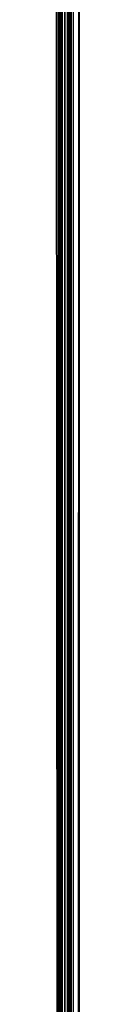
# Model space of a CAD drawing. Units: centimetres. Extents: x -226 to 222, y -215 to 214.
# Drawn here: x -73 to -73, y -54 to -52 of the extents above; entities that cross this region are included whole.
import ezdxf

# ---------------------------------------------------------------- set-up
doc = ezdxf.new("R2010")
doc.units = ezdxf.units.CM
doc.header["$LTSCALE"] = 2.54
doc.layers.get('0').update_dxf_attribs({"true_color": 0xff5454})

# ---------------------------------------------------------------- blocks, each defined once
blk = doc.blocks.new('Grupuj#2')
at = {"color": 0}
mesh = blk.add_polyface(dxfattribs=at)
corners = [(4.050000011920932, 1.804778548830654e-14, 9.000000357627867), (0.499999988824129, 120.0000047683716, 9.000000357627867), (0.499999988824129, 1.804778548830654e-14, 9.000000357627867), (4.050000011920932, 120.0000047683716, 9.000000357627867)]
mesh.append_faces([[corners[k] for k in face] for face in [(0, 1, 2), (1, 0, 3)]], dxfattribs={"vtx0": -1, "color": 0})
mesh = blk.add_polyface(dxfattribs=at)
corners = [(4.050000011920932, 120.0000047683716), (0.499999988824129, 1.804778548830654e-14), (0.499999988824129, 120.0000047683716), (4.050000011920932, 1.804778548830654e-14)]
mesh.append_faces([[corners[k] for k in face] for face in [(0, 1, 2), (1, 0, 3)]], dxfattribs={"vtx0": -1, "color": 0})
blk = doc.blocks.new('3DGeom~19_Defintion')
at = {"color": 0, "xscale": 21.16666582557894, "yscale": 21.16666582557894, "zscale": 21.16666582557894}
blk.add_blockref('Grupuj#2', (0, -2.887645678129047e-13), dxfattribs=at)
blk = doc.blocks.new('Group26')
at = {"color": 0, "extrusion": (0, -1, 6.123233995736966e-17), "xscale": 0.04724409636550062, "yscale": 0.04724409636550062, "zscale": 0.04724409636550062}
blk.add_blockref('3DGeom~19_Defintion', (-12.86805492106691, -58.35826412992789, 2.226585857563803), dxfattribs=at)
blk = doc.blocks.new('Group')
at = {"color": 0}
blk.add_blockref('Group26', (0, 0), dxfattribs=at)
blk = doc.blocks.new('Group30')
at = {"color": 0, "extrusion": (0, -1, 6.123233995736966e-17), "xscale": 0.04724409636550062, "yscale": 0.04724409636550062, "zscale": 0.04724409636550062}
blk.add_blockref('3DGeom~19_Defintion', (-12.86805492106691, -58.35826412992787, -15.7734141424362), dxfattribs=at)
blk = doc.blocks.new('Group29')
at = {"color": 0}
blk.add_blockref('Group30', (0, 0), dxfattribs=at)
blk = doc.blocks.new('3DGeom~435_Defintion')
at = {"color": 0}
for p, q in [((0.9748812180125855, 2.358291874746712, 6.13116116466632), (-0.2060999401583217, 1.602180854909633, 2191.801175852694)), ((0.9748812180125855, 2.358291874746712, 6.13116116466632), (-0.2060999401583217, 1.602180854909633, 2191.801175852694)), ((0.6475041220285118, 2.2059566257994, 6.098574762572396), (-0.2060999401583217, 1.602180854909633, 2191.801175852694)), ((0.6475041220285118, 2.2059566257994, 6.098574762572396), (-0.2060999401583217, 1.602180854909633, 2191.801175852694)), ((-0.2366310956832536, 1.580052504672915, 2191.804540203838), (-0.1949862002050463, 1.591190757530256, 6.004439872555247)), ((-0.2366310956832536, 1.580052504672915, 2191.804540203838), (-0.1949862002050463, 1.591190757530256, 6.004439872555247)), ((-0.2060999401583217, 1.602180854909633, 2191.801175852694), (-0.08224143437544398, 1.70145231485582, 6.018671833562398)), ((-0.2060999401583217, 1.602180854909633, 2191.801175852694), (-0.08224143437544398, 1.70145231485582, 6.018671833562398)), ((-0.2060999401583217, 1.602180854909633, 2191.801175852694), (-0.1949862002050463, 1.591190757530256, 6.004439872555247)), ((-0.2060999401583217, 1.602180854909633, 2191.801175852694), (-0.1949862002050463, 1.591190757530256, 6.004439872555247)), ((0.2463948034957377, -3.695744661143344, 2192.270713109384), (0.1417573148713598, -4.115261835791877, 5.469892033198851)), ((0.2463948034957377, -3.695744661143344, 2192.270713109384), (0.1417573148713598, -4.115261835791877, 5.469892033198851)), ((0.110809119129982, -4.214424360906778, 2192.351247264919), (-1.443822839064524e-13, -5.291666845486676, 5.29166684548682)), ((0.110809119129982, -4.214424360906778, 2192.351247264919), (-1.443822839064524e-13, -5.291666845486676, 5.29166684548682)), ((0.110809119129982, -4.214424360906778, 2192.351247264919), (0.1225324860201317, -4.274803621813974, 5.445721437214607)), ((0.110809119129982, -4.214424360906778, 2192.351247264919), (0.1225324860201317, -4.274803621813974, 5.445721437214607)), ((0.1367410121795285, -4.11522240980197, 2192.335687140873), (0.1225324860201317, -4.274803621813974, 5.445721437214607)), ((0.1367410121795285, -4.11522240980197, 2192.335687140873), (0.1225324860201317, -4.274803621813974, 5.445721437214607)), ((0.1367410121795285, -4.11522240980197, 2192.335687140873), (0.1417573148713598, -4.115261835791877, 5.469892033198851)), ((0.1367410121795285, -4.11522240980197, 2192.335687140873), (0.1417573148713598, -4.115261835791877, 5.469892033198851)), ((0.110809119129982, -41.64668843687453, 5.454447722996986), (-7.652261047041975e-12, -40.56944554160688, 2192.513997751562)), ((0.110809119129982, -41.64668843687453, 5.454447722996986), (-7.652261047041975e-12, -40.56944554160688, 2192.513997751562)), ((0.110809119129982, -41.64668843687453, 5.454447722996986), (0.1225324860201317, -41.58630753321762, 2192.359868414727)), ((0.110809119129982, -41.64668843687453, 5.454447722996986), (0.1225324860201317, -41.58630753321762, 2192.359868414727)), ((0.1367410121795285, -41.74589079866652, 5.469839465211635), (0.1225324860201317, -41.58630753321762, 2192.359868414727)), ((0.1367410121795285, -41.74589079866652, 5.469839465211635), (0.1225324860201317, -41.58630753321762, 2192.359868414727)), ((0.1367410121795285, -41.74589079866652, 5.469839465211635), (0.1417573148713598, -41.74585137267675, 2192.335687140872)), ((0.1367410121795285, -41.74589079866652, 5.469839465211635), (0.1417573148713598, -41.74585137267675, 2192.335687140872)), ((0.2463948034957377, -42.16536690457571, 5.53492479298607), (0.1417573148713598, -41.74585137267675, 2192.335687140872)), ((0.1417573148713598, -41.74585137267675, 2192.335687140872), (0.557410139304709, -42.85025220404307, 5.648066706359116)), ((0.2463948034957377, -42.16536690457571, 5.53492479298607), (0.1417573148713598, -41.74585137267675, 2192.335687140872)), ((0.1417573148713598, -41.74585137267675, 2192.335687140872), (0.557410139304709, -42.85025220404307, 5.648066706359116)), ((0.1514743198261067, -41.82649066418585, 2192.323491367971), (0.557410139304709, -42.85025220404307, 5.648066706359116)), ((0.1514743198261067, -41.82649066418585, 2192.323491367971), (0.557410139304709, -42.85025220404307, 5.648066706359116)), ((-0.1949862002050463, -47.45230345263945, 2191.801175852693), (-1.591190757529679, -46.05609772742226, 5.826151438983629)), ((-0.1949862002050463, -47.45230345263945, 2191.801175852693), (-1.591190757529679, -46.05609772742226, 5.826151438983629)), ((-0.2366310956832536, -47.44116561046972, 6.000988866369465), (-0.1949862002050463, -47.45230345263945, 2191.801175852693)), ((-0.2366310956832536, -47.44116561046972, 6.000988866369465), (-0.1949862002050463, -47.45230345263945, 2191.801175852693)), ((-0.2060999401583217, -47.46329344734699, 6.00438525113157), (-0.1949862002050463, -47.45230345263945, 2191.801175852693)), ((-0.2060999401583217, -47.46329344734699, 6.00438525113157), (-0.1949862002050463, -47.45230345263945, 2191.801175852693)), ((-0.2060999401583217, -47.46329344734699, 6.00438525113157), (-0.08224143437544398, -47.56256480462149, 2191.786877360327)), ((-0.2060999401583217, -47.46329344734699, 6.00438525113157), (-0.08224143437544398, -47.56256480462149, 2191.786877360327))]:
    blk.add_line(p, q, dxfattribs=at)
at = {"color": 8, "true_color": 0x7c8082}
for p, q in [((0, -5.291666845486676, 5.29166684548682), (-7.652261047041975e-12, -5.291666845486532, 2192.513997751561)), ((-8.229790182667784e-12, -5.291666845486532, 2192.513997751561), (-1.443822839064524e-13, -5.291666845486676, 5.29166684548682)), ((-7.652261047041975e-12, -40.56944554160688, 2192.513997751562), (0, -40.56944554160717, 5.291666845486676)), ((-2.887645678129047e-13, -40.56944554160717, 5.291666845486676), (-7.652261047041975e-12, -40.56944554160688, 2192.513997751562))]:
    blk.add_line(p, q, dxfattribs=at)
mesh = blk.add_polyface(dxfattribs=at)
corners = [(-0.2060999401583217, 1.602180854909633, 2191.801175852694), (0.4816989425354871, 2.10068142948816, 2191.724636864144), (0.9748812180125855, 2.358291874746712, 6.13116116466632)]
mesh.append_faces([[corners[k] for k in face] for face in [(0, 1, 2)]], dxfattribs={"color": 8})
mesh = blk.add_polyface(dxfattribs=at)
corners = [(-0.2060999401583217, 1.602180854909633, 2191.801175852694), (0.9748812180125855, 2.358291874746712, 6.13116116466632), (0.6475041220285118, 2.2059566257994, 6.098574762572396)]
mesh.append_faces([[corners[k] for k in face] for face in [(0, 1, 2)]], dxfattribs={"color": 8})
mesh = blk.add_polyface(dxfattribs=at)
corners = [(-0.2060999401583217, 1.602180854909633, 2191.801175852694), (0.6475041220285118, 2.2059566257994, 6.098574762572396), (-0.08224143437544398, 1.70145231485582, 6.018671833562398)]
mesh.append_faces([[corners[k] for k in face] for face in [(0, 1, 2)]], dxfattribs={"color": 8})
mesh = blk.add_polyface(dxfattribs=at)
corners = [(-1.591190757529679, 0.1949862002050463, 2191.979486463386), (-0.1949862002050463, 1.591190757530256, 6.004439872555247), (-1.58005250467277, 0.2366310956835423, 5.829602445169701)]
mesh.append_faces([[corners[k] for k in face] for face in [(0, 1, 2)]], dxfattribs={"color": 8})
mesh = blk.add_polyface(dxfattribs=at)
corners = [(-0.1949862002050463, 1.591190757530256, 6.004439872555247), (-1.591190757529679, 0.1949862002050463, 2191.979486463386), (-0.2366310956832536, 1.580052504672915, 2191.804540203838)]
mesh.append_faces([[corners[k] for k in face] for face in [(0, 1, 2)]], dxfattribs={"color": 8})
mesh = blk.add_polyface(dxfattribs=at)
corners = [(-0.2366310956832536, 1.580052504672915, 2191.804540203838), (-0.2060999401583217, 1.602180854909633, 2191.801175852694), (-0.1949862002050463, 1.591190757530256, 6.004439872555247)]
mesh.append_faces([[corners[k] for k in face] for face in [(0, 1, 2)]], dxfattribs={"color": 8})
mesh = blk.add_polyface(dxfattribs=at)
corners = [(-0.2060999401583217, 1.602180854909633, 2191.801175852694), (-0.08224143437544398, 1.70145231485582, 6.018671833562398), (-0.1949862002050463, 1.591190757530256, 6.004439872555247)]
mesh.append_faces([[corners[k] for k in face] for face in [(0, 1, 2)]], dxfattribs={"color": 8})
mesh = blk.add_polyface(dxfattribs=at)
corners = [(0.557410139304709, -3.010859156332177, 2192.15758680213), (0.2463948034957377, -3.695744661143344, 2192.270713109384), (0.1417573148713598, -4.115261835791877, 5.469892033198851)]
mesh.append_faces([[corners[k] for k in face] for face in [(0, 1, 2)]], dxfattribs={"color": 8})
mesh = blk.add_polyface(dxfattribs=at)
corners = [(0.557410139304709, -3.010859156332177, 2192.15758680213), (0.1417573148713598, -4.115261835791877, 5.469892033198851), (0.1514743198261067, -4.034622954970099, 5.482108751157207)]
mesh.append_faces([[corners[k] for k in face] for face in [(0, 1, 2)]], dxfattribs={"color": 8})
mesh = blk.add_polyface(dxfattribs=at)
corners = [(0.557410139304709, -3.010859156332177, 2192.15758680213), (0.1514743198261067, -4.034622954970099, 5.482108751157207), (0.3069572309810917, -3.515601563293517, 5.563444979176511)]
mesh.append_faces([[corners[k] for k in face] for face in [(0, 1, 2)]], dxfattribs={"color": 8})
mesh = blk.add_polyface(dxfattribs=at)
corners = [(0.2463948034957377, -3.695744661143344, 2192.270713109384), (0.1367410121795285, -4.11522240980197, 2192.335687140873), (0.1417573148713598, -4.115261835791877, 5.469892033198851)]
mesh.append_faces([[corners[k] for k in face] for face in [(0, 1, 2)]], dxfattribs={"color": 8})
mesh = blk.add_polyface(dxfattribs=at)
corners = [(0.110809119129982, -4.214424360906778, 2192.351247264919), (-1.443822839064524e-13, -5.291666845486676, 5.29166684548682), (0.1225324860201317, -4.274803621813974, 5.445721437214607)]
mesh.append_faces([[corners[k] for k in face] for face in [(0, 1, 2)]], dxfattribs={"color": 8})
mesh = blk.add_polyface(dxfattribs=at)
corners = [(0.110809119129982, -4.214424360906778, 2192.351247264919), (-8.229790182667784e-12, -5.291666845486532, 2192.513997751561), (-1.443822839064524e-13, -5.291666845486676, 5.29166684548682)]
mesh.append_faces([[corners[k] for k in face] for face in [(0, 1, 2)]], dxfattribs={"color": 8})
mesh = blk.add_polyface(dxfattribs=at)
corners = [(0.1367410121795285, -4.11522240980197, 2192.335687140873), (0.110809119129982, -4.214424360906778, 2192.351247264919), (0.1225324860201317, -4.274803621813974, 5.445721437214607)]
mesh.append_faces([[corners[k] for k in face] for face in [(0, 1, 2)]], dxfattribs={"color": 8})
mesh = blk.add_polyface(dxfattribs=at)
corners = [(0.1367410121795285, -4.11522240980197, 2192.335687140873), (0.1225324860201317, -4.274803621813974, 5.445721437214607), (0.1417573148713598, -4.115261835791877, 5.469892033198851)]
mesh.append_faces([[corners[k] for k in face] for face in [(0, 1, 2)]], dxfattribs={"color": 8})
mesh = blk.add_polyface(dxfattribs=at)
corners = [(0, -5.291666845486676, 5.29166684548682), (-7.652261047041975e-12, -40.56944554160688, 2192.513997751562), (0, -40.56944554160717, 5.291666845486676), (-7.652261047041975e-12, -5.291666845486532, 2192.513997751561)]
mesh.append_faces([[corners[k] for k in face] for face in [(0, 1, 2), (1, 0, 3)]], dxfattribs={"vtx0": -1, "color": 8})
mesh = blk.add_polyface(dxfattribs=at)
corners = [(-7.652261047041975e-12, -40.56944554160688, 2192.513997751562), (0.1225324860201317, -41.58630753321762, 2192.359868414727), (0.110809119129982, -41.64668843687453, 5.454447722996986)]
mesh.append_faces([[corners[k] for k in face] for face in [(0, 1, 2)]], dxfattribs={"color": 8})
mesh = blk.add_polyface(dxfattribs=at)
corners = [(-7.652261047041975e-12, -40.56944554160688, 2192.513997751562), (0.110809119129982, -41.64668843687453, 5.454447722996986), (-2.887645678129047e-13, -40.56944554160717, 5.291666845486676)]
mesh.append_faces([[corners[k] for k in face] for face in [(0, 1, 2)]], dxfattribs={"color": 8})
mesh = blk.add_polyface(dxfattribs=at)
corners = [(0.1225324860201317, -41.58630753321762, 2192.359868414727), (0.1367410121795285, -41.74589079866652, 5.469839465211635), (0.110809119129982, -41.64668843687453, 5.454447722996986)]
mesh.append_faces([[corners[k] for k in face] for face in [(0, 1, 2)]], dxfattribs={"color": 8})
mesh = blk.add_polyface(dxfattribs=at)
corners = [(0.1225324860201317, -41.58630753321762, 2192.359868414727), (0.1417573148713598, -41.74585137267675, 2192.335687140872), (0.1367410121795285, -41.74589079866652, 5.469839465211635)]
mesh.append_faces([[corners[k] for k in face] for face in [(0, 1, 2)]], dxfattribs={"color": 8})
mesh = blk.add_polyface(dxfattribs=at)
corners = [(0.1417573148713598, -41.74585137267675, 2192.335687140872), (0.2463948034957377, -42.16536690457571, 5.53492479298607), (0.1367410121795285, -41.74589079866652, 5.469839465211635)]
mesh.append_faces([[corners[k] for k in face] for face in [(0, 1, 2)]], dxfattribs={"color": 8})
mesh = blk.add_polyface(dxfattribs=at)
corners = [(0.1417573148713598, -41.74585137267675, 2192.335687140872), (0.557410139304709, -42.85025220404307, 5.648066706359116), (0.2463948034957377, -42.16536690457571, 5.53492479298607)]
mesh.append_faces([[corners[k] for k in face] for face in [(0, 1, 2)]], dxfattribs={"color": 8})
mesh = blk.add_polyface(dxfattribs=at)
corners = [(0.1417573148713598, -41.74585137267675, 2192.335687140872), (0.1514743198261067, -41.82649066418585, 2192.323491367971), (0.557410139304709, -42.85025220404307, 5.648066706359116)]
mesh.append_faces([[corners[k] for k in face] for face in [(0, 1, 2)]], dxfattribs={"color": 8})
mesh = blk.add_polyface(dxfattribs=at)
corners = [(0.1514743198261067, -41.82649066418585, 2192.323491367971), (0.3069572309810917, -42.34551082380032, 2192.24211612465), (0.557410139304709, -42.85025220404307, 5.648066706359116)]
mesh.append_faces([[corners[k] for k in face] for face in [(0, 1, 2)]], dxfattribs={"color": 8})
mesh = blk.add_polyface(dxfattribs=at)
corners = [(-1.591190757529679, -46.05609772742226, 5.826151438983629), (-0.2366310956832536, -47.44116561046972, 6.000988866369465), (-0.1949862002050463, -47.45230345263945, 2191.801175852693)]
mesh.append_faces([[corners[k] for k in face] for face in [(0, 1, 2)]], dxfattribs={"color": 8})
mesh = blk.add_polyface(dxfattribs=at)
corners = [(-1.58005250467277, -46.09774471483949, 2191.975911840294), (-1.591190757529679, -46.05609772742226, 5.826151438983629), (-0.1949862002050463, -47.45230345263945, 2191.801175852693)]
mesh.append_faces([[corners[k] for k in face] for face in [(0, 1, 2)]], dxfattribs={"color": 8})
mesh = blk.add_polyface(dxfattribs=at)
corners = [(-0.1949862002050463, -47.45230345263945, 2191.801175852693), (-0.2366310956832536, -47.44116561046972, 6.000988866369465), (-0.2060999401583217, -47.46329344734699, 6.00438525113157)]
mesh.append_faces([[corners[k] for k in face] for face in [(0, 1, 2)]], dxfattribs={"color": 8})
mesh = blk.add_polyface(dxfattribs=at)
corners = [(-0.1949862002050463, -47.45230345263945, 2191.801175852693), (-0.2060999401583217, -47.46329344734699, 6.00438525113157), (-0.08224143437544398, -47.56256480462149, 2191.786877360327)]
mesh.append_faces([[corners[k] for k in face] for face in [(0, 1, 2)]], dxfattribs={"color": 8})
mesh = blk.add_polyface(dxfattribs=at)
corners = [(0.9748812180125855, -48.2194050832152, 2191.674381868913), (-0.2060999401583217, -47.46329344734699, 6.00438525113157), (0.4816989425354871, -47.96179237917595, 6.080892616753237)]
mesh.append_faces([[corners[k] for k in face] for face in [(0, 1, 2)]], dxfattribs={"color": 8})
mesh = blk.add_polyface(dxfattribs=at)
corners = [(0.6475041220285118, -48.06706962892451, 2191.706974020631), (-0.2060999401583217, -47.46329344734699, 6.00438525113157), (0.9748812180125855, -48.2194050832152, 2191.674381868913)]
mesh.append_faces([[corners[k] for k in face] for face in [(0, 1, 2)]], dxfattribs={"color": 8})
mesh = blk.add_polyface(dxfattribs=at)
corners = [(-0.08224143437544398, -47.56256480462149, 2191.786877360327), (-0.2060999401583217, -47.46329344734699, 6.00438525113157), (0.6475041220285118, -48.06706962892451, 2191.706974020631)]
mesh.append_faces([[corners[k] for k in face] for face in [(0, 1, 2)]], dxfattribs={"color": 8})
blk = doc.blocks.new('Group68')
at = {"color": 0, "xscale": 0.05669291196280988, "yscale": 0.05669291196280988, "zscale": 0.05669291196280988}
blk.add_blockref('3DGeom~435_Defintion', (-10.66805492106613, -11.62658585756443, -56.1582641299281), dxfattribs=at)
blk = doc.blocks.new('Group67')
at = {"color": 0}
blk.add_blockref('Group68', (0, 0), dxfattribs=at)
blk = doc.blocks.new('Group28')
at = {"color": 0, "extrusion": (0, -1, 6.123233995736966e-17), "xscale": 0.04724409636550062, "yscale": 0.04724409636550062, "zscale": 0.04724409636550062}
blk.add_blockref('3DGeom~19_Defintion', (-12.86805492106691, -49.3582641299279, -6.773414142436199), dxfattribs=at)
blk = doc.blocks.new('Group27')
at = {"color": 0}
blk.add_blockref('Group28', (0, 0), dxfattribs=at)
blk = doc.blocks.new('3DGeom~510_Defintion')
at = {"color": 8, "true_color": 0x7c8082}
mesh = blk.add_polyface(dxfattribs=at)
corners = [(0.6923872134661258, -15.06079718470545, -4.064000193029787), (1.443822839064523e-12, -584.199987888335, -4.064000193029931), (5.775291356258094e-13, -20.31999954581174, -4.064000193029931), (0.692387213465837, -589.4591751098627, -4.064000193029642), (2.722363751382213, -594.3599781990041, -4.064000193029642), (2.722363751382069, -10.15999977290544, -4.064000193029931), (5.95159022509994, -5.951590225098784, -4.064000193029642), (5.951590225101239, -598.5684180259688, -4.064000193029787), (10.15999977290602, -2.72236375138048, -4.064000193029642), (10.15999977290702, -601.7976298332209, -4.064000193029642), (15.06079718470588, -0.6923872134633821, -4.064000193029931), (15.06079718470617, -603.8276052474971, -4.064000193030076), (20.31999954581304, 2.021351974690329e-12, -4.064000193029642), (20.31999954581261, -604.5200290679927, -4.064000193029642), (132.0799951553352, -604.5200290679909, -4.064000193029642), (498.3480031490326, 1.443822839064524e-12, -4.064000193029642), (134.7096039056781, -604.8661804199196, -4.064000193029498), (137.1600054502489, -605.8811984062182, -4.064000193029642), (139.2642102241523, -607.4958043098438, -4.064000193029642), (140.8788161277774, -609.6000242233254, -4.064000193029642), (141.8938038349152, -612.0503954887367, -4.064000193029498), (142.2400006055838, -614.680019378661, -4.064000193029498), (142.2400006055842, -634.9999999999983, -4.064000193029498), (1.155058271251619e-12, -665.4799709320057, -4.064000193029642), (0.6923872134655482, -1442.899209022521, -4.064000193029642), (5.775291356258094e-13, -1437.639961242675, -4.064000193029931), (0.6923872134659814, -660.2207837104797, -4.064000193029642), (2.722363751382646, -1447.799951553344, -4.064000193029498), (2.72236375138178, -655.3199806213372, -4.064000193029642), (5.951590225100517, -651.111601352691, -4.064000193029498), (5.951590225100951, -1452.008391380309, -4.064000193029787), (10.15999977290659, -647.8823895454401, -4.064000193029787), (10.1599997729063, -1455.23760318756, -4.064000193029642), (15.06079718470602, -1457.267639160157, -4.064000193030076), (15.06079718470646, -645.8524141311646, -4.064000193029642), (20.31999954581261, -1457.959941864013, -4.064000193029642), (20.31999954581289, -645.1599903106685, -4.064000193029787), (670.560026645661, -1457.959941864011, -4.064000193029931), (132.0799951553348, -645.1599903106667, -4.064000193030076), (134.7096039056784, -644.8137784004197, -4.064000193029498), (137.1600054502491, -643.7988209724409, -4.064000193029787), (139.2642102241522, -642.1842150688154, -4.064000193029787), (140.8788161277777, -640.0799951553321, -4.064000193029931), (141.8938038349163, -637.6296238899214, -4.064000193029642), (498.3480031490326, -4.673600103704677, -4.064000193029642), (517.6520271301274, -4.673600103705831, -4.064000193029642), (1514.347972869873, 1.732587406877428e-12, -4.064000193029642), (1025.652027130128, -4.673600103704387, -4.064000193029642), (1025.652027130127, 1.443822839064525e-12, -4.064000193029787), (1006.347972869873, 5.775291356258104e-13, -4.064000193029642), (517.6520271301274, 1.155058271251619e-12, -4.064000193029787), (691.2262191772468, -1323.250383377072, -4.064000193029642), (690.8800072669984, -1325.879946708677, -4.064000193029787), (675.8192138671881, -1457.267639160154, -4.064000193029642), (680.7200169563297, -1455.237603187558, -4.064000193029931), (684.9283962249765, -1452.008391380307, -4.064000193029931), (688.157608032227, -1447.799951553342, -4.064000193029353), (690.187583446503, -1442.89920902252, -4.064000193029642), (692.2411766052252, -1320.799951553341, -4.064000193030076), (693.8557825088504, -1318.695792198179, -4.064000193030076), (695.9600024223332, -1317.081186294554, -4.064000193029642), (698.4103736877447, -1316.066228866573, -4.064000193029642), (701.0399975776676, -1315.719956398008, -4.064000193029787), (721.3599781990057, -1315.719956398008, -4.064000193029787), (723.9896020889286, -1316.066228866575, -4.064000193029642), (726.4399733543399, -1317.081186294553, -4.064000193029642), (728.5441932678227, -1318.69579219818, -4.064000193029642), (730.1587991714487, -1320.799951553344, -4.064000193030076), (731.1738171577459, -1323.250383377074, -4.064000193029787), (731.5200290679935, -1325.87994670868, -4.064000193029642), (731.5200290679941, -1437.639961242676, -4.064000193030219), (732.21239233017, -1442.899209022521, -4.064000193029787), (734.2423677444463, -1447.799951553343, -4.064000193029787), (737.4715795516968, -1452.008391380309, -4.064000193029931), (741.6800193786627, -1455.237603187561, -4.064000193029498), (746.5808224678049, -1457.267639160154, -4.064000193030076), (751.8400096893316, -1457.95994186401, -4.064000193029642), (1006.347972869874, -4.673600103705255, -4.064000193029642), (1788.15999031067, -1457.959941864013, -4.064000193029642), (1514.347972869874, -4.673600103704677, -4.064000193029642), (1533.652027130127, -4.673600103705544, -4.064000193029787), (2519.680019378663, 2.021351974690332e-12, -4.064000193029787), (2041.652027130128, -4.673600103704967, -4.064000193029787), (2041.652027130128, 1.155058271251624e-12, -4.064000193029787), (2398.106287002563, -612.0503954887365, -4.064000193029931), (2397.759893417359, -614.6800193786597, -4.064000193029498), (2399.121244430543, -609.6000242233259, -4.064000193029642), (2400.73572921753, -607.495804309844, -4.064000193029787), (2402.840009689332, -605.8811984062183, -4.064000193029787), (2405.290441513062, -604.8661804199202, -4.064000193029498), (2407.919883728027, -604.5200290679926, -4.064000193029642), (2519.680019378663, -604.5200290679927, -4.064000193029642), (2524.93914604187, -603.8276052474947, -4.064000193030076), (2524.939146041871, -0.6923872134633821, -4.064000193030219), (2529.840009689332, -601.7976298332186, -4.064000193029931), (2529.840009689332, -2.722363751379901, -4.064000193029642), (2534.048328399659, -598.5684180259682, -4.064000193029498), (2534.04832839966, -5.951590225099651, -4.064000193029353), (2537.27754020691, -594.3599781990029, -4.064000193029642), (2537.277540206911, -10.15999977290573, -4.064000193029787), (2539.307697296143, -589.4591751098612, -4.064000193029642), (2539.307697296144, -15.06079718470487, -4.064000193029787), (2540, -584.1999878883341, -4.064000193030076), (2540, -20.31999954581261, -4.064000193030076), (2022.347972869874, 1.732587406877435e-12, -4.064000193029642), (1533.652027130127, 8.662937034387178e-13, -4.064000193029787), (1808.826243400574, -1323.250383377072, -4.064000193029642), (1808.479970932007, -1325.879946708677, -4.064000193029642), (1793.419238090515, -1457.267639160156, -4.064000193029498), (1798.319980621338, -1455.237603187558, -4.064000193029642), (1802.528420448304, -1452.008391380308, -4.064000193029642), (1805.757632255555, -1447.799951553343, -4.064000193029642), (1807.78766822815, -1442.89920902252, -4.064000193030076), (1809.841200828552, -1320.799951553344, -4.064000193029787), (1811.455806732178, -1318.695792198181, -4.064000193029931), (1813.559966087341, -1317.081186294553, -4.064000193029931), (1816.010397911071, -1316.066228866574, -4.064000193029787), (1818.639961242675, -1315.719956398008, -4.064000193029642), (1838.959941864013, -1315.71995639801, -4.064000193029642), (1841.589626312255, -1316.066228866576, -4.064000193029498), (1844.040058135986, -1317.081186294555, -4.064000193029498), (1846.144217491149, -1318.695792198181, -4.064000193029498), (1847.758823394775, -1320.799951553344, -4.064000193029642), (1848.773780822754, -1323.250383377075, -4.064000193029498), (1849.120053291321, -1325.879946708677, -4.064000193029498), (1849.120053291321, -1437.639961242674, -4.064000193029642), (1849.812355995179, -1442.89920902252, -4.064000193029642), (1851.842391967774, -1447.799951553343, -4.064000193029642), (1855.071603775025, -1452.008391380309, -4.064000193029642), (1859.280043601991, -1455.23760318756, -4.064000193029642), (1864.180786132814, -1457.267639160156, -4.064000193029498), (1869.44003391266, -1457.959941864013, -4.064000193029642), (2022.347972869874, -4.673600103704675, -4.064000193029642), (2519.680019378663, -1457.959941864011, -4.064000193029498), (2398.106287002565, -637.6296238899214, -4.064000193029642), (2397.759893417359, -634.9999999999982, -4.064000193029498), (2399.121244430541, -640.0799951553329, -4.064000193029498), (2400.735729217528, -642.1842150688155, -4.064000193030219), (2402.84000968933, -643.7988209724411, -4.064000193029498), (2405.290441513061, -644.81377840042, -4.064000193029642), (2407.919883728027, -645.1599903106672, -4.064000193029642), (2519.680019378662, -645.159990310669, -4.064000193029931), (2524.93914604187, -645.8524141311623, -4.064000193029642), (2524.939146041871, -1457.267639160154, -4.064000193029498), (2529.840009689331, -647.8823895454378, -4.064000193029498), (2529.840009689332, -1455.237603187558, -4.064000193029787), (2534.048328399659, -651.1116013526894, -4.064000193029787), (2534.04832839966, -1452.008391380307, -4.064000193029787), (2537.27754020691, -655.3199806213346, -4.064000193030076), (2537.27754020691, -1447.799951553342, -4.064000193029642), (2539.307697296143, -660.220783710478, -4.064000193029642), (2539.307697296143, -1442.899209022519, -4.064000193029642), (2540, -665.479970932004, -4.064000193029642), (2540, -1437.639961242673, -4.064000193029931), (1808.479970932008, -1437.639961242674, -4.064000193029931), (690.880007266999, -1437.639961242674, -4.064000193029642)]
mesh.append_faces([[corners[k] for k in face] for face in [(0, 1, 2), (23, 24, 25), (46, 47, 48), (49, 45, 50), (81, 82, 83), (102, 101, 103), (104, 80, 105), (151, 152, 153)]], dxfattribs={"vtx0": -1, "color": 8})
mesh.append_faces([[corners[k] for k in face] for face in [(1, 0, 3), (3, 0, 4), (4, 6, 7), (7, 8, 9), (9, 10, 11), (11, 12, 13), (13, 12, 14), (14, 15, 16), (16, 15, 17), (17, 15, 18), (18, 15, 19), (19, 15, 20), (20, 15, 21), (21, 15, 22), (24, 26, 27), (27, 29, 30), (30, 31, 32), (32, 31, 33), (33, 34, 35), (35, 36, 37), (44, 22, 15), (37, 52, 53), (53, 52, 54), (54, 52, 55), (55, 52, 56), (56, 52, 57), (51, 49, 58), (58, 49, 59), (59, 49, 60), (60, 49, 61), (61, 49, 62), (62, 49, 63), (63, 49, 64), (64, 49, 65), (65, 49, 66), (66, 49, 67), (67, 49, 68), (68, 49, 69), (69, 49, 70), (70, 49, 71), (71, 49, 72), (72, 49, 73), (73, 49, 74), (74, 49, 75), (75, 49, 76), (76, 77, 78), (79, 47, 46), (84, 81, 86), (86, 81, 87), (87, 81, 88), (88, 81, 89), (89, 81, 90), (90, 81, 91), (91, 81, 92), (92, 93, 94), (94, 95, 96), (96, 97, 98), (98, 99, 100), (100, 101, 102), (78, 107, 108), (108, 107, 109), (109, 107, 110), (110, 107, 111), (111, 107, 112), (106, 104, 113), (113, 104, 114), (114, 104, 115), (115, 104, 116), (116, 104, 117), (117, 104, 118), (118, 104, 119), (119, 104, 120), (120, 104, 121), (121, 104, 122), (122, 104, 123), (123, 104, 124), (124, 104, 125), (125, 104, 126), (126, 104, 127), (127, 104, 128), (128, 104, 129), (129, 104, 130), (130, 104, 131), (131, 132, 133), (134, 82, 135), (135, 82, 85), (133, 142, 143), (143, 144, 145), (145, 146, 147), (147, 148, 149), (149, 150, 151)]], dxfattribs={"vtx0": -1, "vtx1": -1, "color": 8})
mesh.append_faces([[corners[k] for k in face] for face in [(37, 22, 44), (45, 49, 51), (45, 51, 37), (78, 47, 79), (82, 81, 84), (80, 104, 106), (80, 106, 78), (133, 82, 134)]], dxfattribs={"vtx0": -1, "vtx1": -1, "vtx2": -1, "color": 8})
mesh.append_faces([[corners[k] for k in face] for face in [(4, 0, 5), (4, 5, 6), (7, 6, 8), (9, 8, 10), (11, 10, 12), (14, 12, 15), (24, 23, 26), (27, 26, 28), (27, 28, 29), (30, 29, 31), (33, 31, 34), (35, 34, 36), (37, 36, 38), (37, 38, 39), (37, 39, 40), (37, 40, 41), (37, 41, 42), (37, 42, 43), (37, 43, 22), (37, 44, 45), (37, 51, 52), (76, 49, 77), (78, 77, 47), (78, 79, 80), (82, 84, 85), (92, 81, 93), (94, 93, 95), (96, 95, 97), (98, 97, 99), (100, 99, 101), (78, 106, 107), (131, 104, 132), (133, 132, 82), (133, 134, 136), (133, 136, 137), (133, 137, 138), (133, 138, 139), (133, 139, 140), (133, 140, 141), (133, 141, 142), (143, 142, 144), (145, 144, 146), (147, 146, 148), (149, 148, 150), (151, 150, 152)]], dxfattribs={"vtx0": -1, "vtx2": -1, "color": 8})
mesh.append_faces([[corners[k] for k in face] for face in [(154, 112, 107), (155, 57, 52)]], dxfattribs={"vtx1": -1, "color": 8})
mesh = blk.add_polyface(dxfattribs=at)
corners = [(690.8800072669992, -1437.639961242674), (690.8800072669986, -1325.879946708677), (690.187583446503, -1442.89920902252), (1808.479970932008, -1437.639961242674), (1808.479970932007, -1325.879946708677), (1807.78766822815, -1442.89920902252), (0.6923872134648263, -1442.899209022521), (8.662937034387142e-13, -665.4799709320057), (1.443822839064524e-13, -1437.639961242675), (0.6923872134662702, -660.2207837104797), (2.722363751382069, -1447.799951553344), (2.722363751381347, -655.3199806213372), (5.951590225100229, -651.111601352691), (5.951590225100517, -1452.008391380309), (10.15999977290659, -647.8823895454401), (10.15999977290529, -1455.23760318756), (15.06079718470573, -1457.267639160157), (15.06079718470602, -645.8524141311646), (20.31999954581261, -1457.959941864013), (20.31999954581232, -645.1599903106685), (132.0799951553345, -645.1599903106667), (670.560026645661, -1457.959941864011), (134.7096039056778, -644.8137784004197), (137.1600054502487, -643.7988209724409), (139.2642102241516, -642.1842150688154), (140.8788161277771, -640.0799951553321), (141.8938038349159, -637.6296238899214), (142.2400006055836, -634.9999999999983), (498.3480031490326, -4.67360010370641), (517.652027130127, -4.673600103706121), (517.652027130127, -1.025897830021821e-27), (691.2262191772467, -1323.250383377072), (1006.347972869873, -5.775291356258097e-13), (675.8192138671881, -1457.267639160154), (680.7200169563297, -1455.237603187558), (684.9283962249756, -1452.008391380307), (688.1576080322271, -1447.799951553342), (692.2411766052251, -1320.799951553341), (693.8557825088504, -1318.695792198179), (695.9600024223329, -1317.081186294554), (698.4103736877443, -1316.066228866573), (701.0399975776676, -1315.719956398008), (721.3599781990052, -1315.719956398008), (723.9896020889286, -1316.066228866575), (726.4399733543399, -1317.081186294553), (728.5441932678223, -1318.69579219818), (730.1587991714483, -1320.799951553344), (731.1738171577458, -1323.250383377074), (731.5200290679932, -1325.87994670868), (731.5200290679941, -1437.639961242676), (732.2123923301698, -1442.899209022521), (734.2423677444461, -1447.799951553343), (737.4715795516969, -1452.008391380309), (741.6800193786625, -1455.237603187561), (746.5808224678045, -1457.267639160154), (751.8400096893314, -1457.95994186401), (1006.347972869874, -4.673600103706699), (1788.15999031067, -1457.959941864013), (1025.652027130127, -4.673600103705542), (1514.347972869874, -4.673600103705831), (1514.347972869873, 2.887645678129037e-13), (1533.652027130127, -4.673600103706121), (1533.652027130127, 1.795321202538188e-27), (1808.826243400574, -1323.250383377072), (2022.347972869874, 2.887645678129083e-13), (1793.419238090515, -1457.267639160156), (1798.319980621338, -1455.237603187558), (1802.528420448304, -1452.008391380308), (1805.757632255555, -1447.799951553343), (1809.841200828552, -1320.799951553344), (1811.455806732178, -1318.695792198181), (1813.559966087342, -1317.081186294553), (1816.010397911071, -1316.066228866574), (1818.639961242675, -1315.719956398008), (1838.959941864013, -1315.71995639801), (1841.589626312255, -1316.066228866576), (1844.040058135986, -1317.081186294555), (1846.144217491149, -1318.695792198181), (1847.758823394775, -1320.799951553344), (1848.773780822754, -1323.250383377075), (1849.120053291321, -1325.879946708677), (1849.120053291321, -1437.639961242674), (1849.812355995179, -1442.89920902252), (1851.842391967774, -1447.799951553343), (1855.071603775025, -1452.008391380309), (1859.280043601991, -1455.23760318756), (1864.180786132814, -1457.267639160156), (1869.44003391266, -1457.959941864013), (2022.347972869874, -4.67360010370612), (1025.652027130127, -2.88764567812904e-13), (2519.680019378663, -1457.959941864011), (2041.652027130127, -4.673600103706121), (2041.652027130127, 3.077693490065464e-27), (2398.106287002564, -637.6296238899214), (2397.759893417359, -634.9999999999982), (2397.759893417358, -614.6800193786597), (2399.12124443054, -640.0799951553329), (2400.735729217528, -642.1842150688155), (2402.84000968933, -643.7988209724411), (2405.29044151306, -644.81377840042), (2407.919883728027, -645.1599903106672), (2519.680019378661, -645.159990310669), (2524.93914604187, -645.8524141311623), (2524.939146041871, -1457.267639160154), (2529.840009689329, -647.8823895454378), (2529.840009689332, -1455.237603187558), (2534.048328399658, -651.1116013526894), (2534.04832839966, -1452.008391380307), (2537.27754020691, -655.3199806213346), (2537.27754020691, -1447.799951553342), (2539.307697296143, -1442.899209022519), (2539.307697296143, -660.220783710478), (2540, -665.479970932004), (2540, -1437.639961242673), (2398.106287002563, -612.0503954887365), (2519.680019378663, 8.662937034387218e-13), (2399.121244430543, -609.6000242233259), (2400.73572921753, -607.495804309844), (2402.840009689332, -605.8811984062183), (2405.290441513062, -604.8661804199202), (2407.919883728027, -604.5200290679926), (2519.680019378662, -604.5200290679927), (2524.93914604187, -603.8276052474947), (2524.93914604187, -0.6923872134645371), (2529.840009689331, -601.7976298332186), (2529.840009689332, -2.722363751381633), (2534.048328399659, -598.5684180259682), (2534.048328399659, -5.951590225100229), (2537.27754020691, -594.3599781990029), (2537.27754020691, -10.15999977290602), (2539.307697296142, -589.4591751098612), (2539.307697296143, -15.06079718470545), (2540, -584.1999878883341), (2540, -20.3199995458129), (0.6923872134649708, -589.4591751098627), (5.775291356258094e-13, -20.3199995458126), (5.775291356258094e-13, -584.199987888335), (0.6923872134656927, -15.06079718470573), (2.722363751381636, -594.3599781990041), (2.722363751381491, -10.15999977290659), (5.951590225099795, -5.951590225100225), (5.951590225100517, -598.5684180259688), (10.15999977290587, -2.722363751381347), (10.15999977290659, -601.7976298332209), (15.06079718470545, -0.6923872134648262), (15.06079718470573, -603.8276052474971), (20.31999954581261, 2.887645678129052e-13), (20.31999954581261, -604.5200290679927), (132.0799951553348, -604.5200290679909), (498.3480031490326, -2.564744575054553e-27), (134.7096039056778, -604.8661804199196), (137.1600054502481, -605.8811984062182), (139.2642102241519, -607.4958043098438), (140.878816127777, -609.6000242233254), (141.8938038349143, -612.0503954887367), (142.2400006055835, -614.680019378661)]
mesh.append_faces([[corners[k] for k in face] for face in [(6, 7, 8), (112, 110, 113), (131, 132, 133), (134, 135, 136)]], dxfattribs={"vtx0": -1, "color": 8})
mesh.append_faces([[corners[k] for k in face] for face in [(7, 6, 9), (9, 10, 11), (11, 10, 12), (12, 13, 14), (14, 16, 17), (17, 18, 19), (19, 18, 20), (20, 21, 22), (22, 21, 23), (23, 21, 24), (24, 21, 25), (25, 21, 26), (26, 21, 27), (28, 21, 29), (29, 21, 30), (30, 31, 32), (31, 21, 1), (32, 55, 56), (56, 57, 58), (59, 57, 61), (61, 57, 62), (62, 63, 64), (63, 57, 4), (64, 87, 88), (90, 88, 87), (88, 90, 91), (91, 90, 92), (93, 90, 96), (96, 90, 97), (97, 90, 98), (98, 90, 99), (99, 90, 100), (100, 90, 101), (101, 90, 102), (102, 103, 104), (104, 105, 106), (106, 107, 108), (108, 110, 111), (111, 110, 112), (92, 114, 115), (114, 92, 95), (115, 122, 123), (123, 124, 125), (125, 126, 127), (127, 128, 129), (129, 130, 131), (135, 134, 137), (137, 138, 139), (139, 138, 140), (140, 141, 142), (142, 143, 144), (144, 145, 146), (146, 148, 149), (149, 27, 28)]], dxfattribs={"vtx0": -1, "vtx1": -1, "color": 8})
mesh.append_faces([[corners[k] for k in face] for face in [(27, 21, 28), (30, 21, 31), (58, 57, 59), (62, 57, 63), (92, 90, 93)]], dxfattribs={"vtx0": -1, "vtx1": -1, "vtx2": -1, "color": 8})
mesh.append_faces([[corners[k] for k in face] for face in [(9, 6, 10), (12, 10, 13), (14, 13, 15), (14, 15, 16), (17, 16, 18), (20, 18, 21), (1, 21, 33), (1, 33, 34), (1, 34, 35), (1, 35, 36), (1, 36, 2), (32, 31, 37), (32, 37, 38), (32, 38, 39), (32, 39, 40), (32, 40, 41), (32, 41, 42), (32, 42, 43), (32, 43, 44), (32, 44, 45), (32, 45, 46), (32, 46, 47), (32, 47, 48), (32, 48, 49), (32, 49, 50), (32, 50, 51), (32, 51, 52), (32, 52, 53), (32, 53, 54), (32, 54, 55), (56, 55, 57), (58, 59, 60), (4, 57, 65), (4, 65, 66), (4, 66, 67), (4, 67, 68), (4, 68, 5), (64, 63, 69), (64, 69, 70), (64, 70, 71), (64, 71, 72), (64, 72, 73), (64, 73, 74), (64, 74, 75), (64, 75, 76), (64, 76, 77), (64, 77, 78), (64, 78, 79), (64, 79, 80), (64, 80, 81), (64, 81, 82), (64, 82, 83), (64, 83, 84), (64, 84, 85), (64, 85, 86), (64, 86, 87), (92, 93, 94), (92, 94, 95), (102, 90, 103), (104, 103, 105), (106, 105, 107), (108, 107, 109), (108, 109, 110), (115, 114, 116), (115, 116, 117), (115, 117, 118), (115, 118, 119), (115, 119, 120), (115, 120, 121), (115, 121, 122), (123, 122, 124), (125, 124, 126), (127, 126, 128), (129, 128, 130), (131, 130, 132), (137, 134, 138), (140, 138, 141), (142, 141, 143), (144, 143, 145), (146, 145, 147), (146, 147, 148), (149, 148, 150), (149, 150, 151), (149, 151, 152), (149, 152, 153), (149, 153, 154), (149, 154, 155), (149, 155, 27)]], dxfattribs={"vtx0": -1, "vtx2": -1, "color": 8})
mesh.append_faces([[corners[k] for k in face] for face in [(0, 1, 2), (3, 4, 5)]], dxfattribs={"vtx1": -1, "color": 8})
mesh.append_faces([[corners[k] for k in face] for face in [(60, 89, 58)]], dxfattribs={"vtx2": -1, "color": 8})
blk = doc.blocks.new('Group72')
at = {"color": 0, "extrusion": (-3.775900818097308e-15, -1, -1.044117789284187e-16), "xscale": 0.04921259842519684, "yscale": 0.04921259842519684, "zscale": 0.04921259842519684, "rotation": 270.0000000000002}
blk.add_blockref('3DGeom~510_Defintion', (60.88194507893364, 68.64173587007208, 11.42658585756448), dxfattribs=at)
blk = doc.blocks.new('Group71')
at = {"color": 0}
blk.add_blockref('Group72', (0, 0), dxfattribs=at)
blk = doc.blocks.new('Grupuj#3')
at = {"color": 59, "true_color": 0x614a34, "extrusion": (0, -1, -9.087248923989482e-14)}
for name in ['Group', 'Group29', 'Group27']:
    blk.add_blockref(name, (12.86805493896227, 52.82658466547107, -70.64174063844993), dxfattribs=at)
at = {"color": 0, "extrusion": (0, -1, -9.087248923989482e-14)}
for name in ['Group67', 'Group71']:
    blk.add_blockref(name, (12.86805493896227, 52.82658466547107, -70.64174063844993), dxfattribs=at)

msp = doc.modelspace()

# ---------------------------------------------------------------- block references
at = {"color": 0}
msp.add_blockref('Grupuj#3', (-75.5503223148337, -64.93564128434738, -51.09999871851199), dxfattribs=at)

doc.saveas('drawing.dxf')
